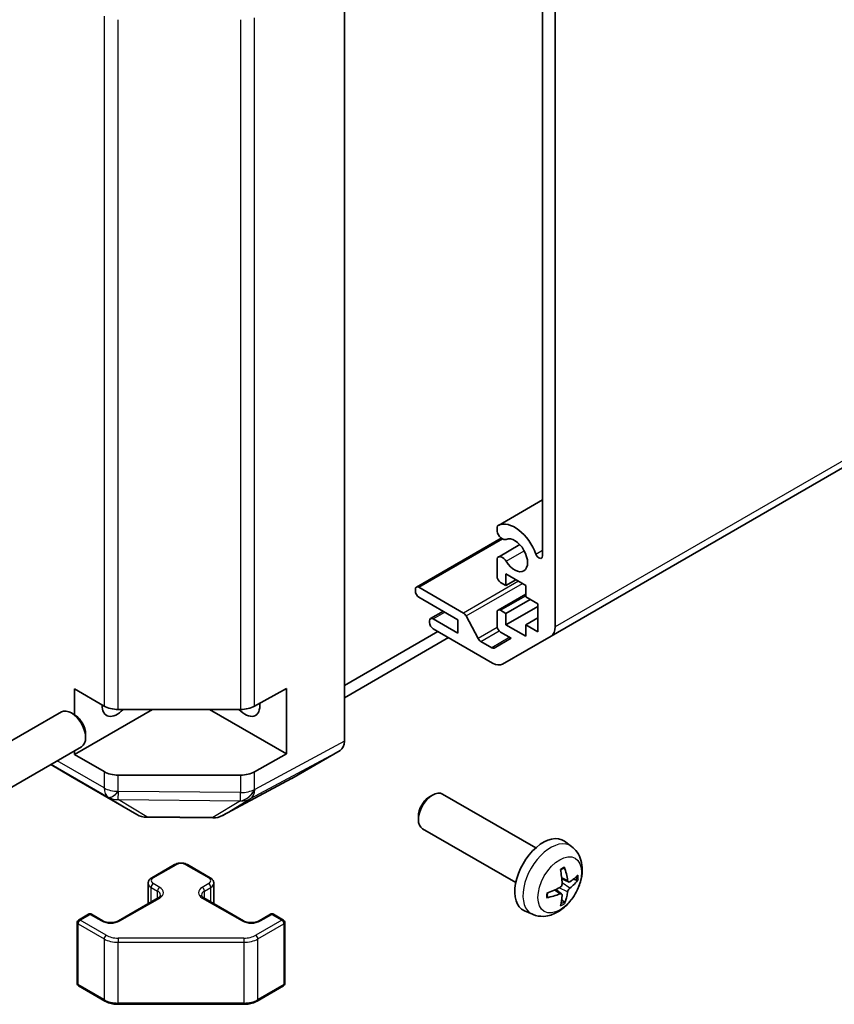
# Model space of a CAD drawing. Units: millimetres. Extents: x 43 to 6364, y 24 to 1148.
# Drawn here: x 861 to 942, y 213 to 310 of the extents above; entities that cross this region are included whole.
import ezdxf

# ---------------------------------------------------------------- set-up
doc = ezdxf.new("R2010")
doc.units = ezdxf.units.MM
doc.header["$LTSCALE"] = 3
doc.layers.add('Visible (ISO)', color=7, linetype='Continuous', lineweight=35)
doc.layers.add('Visible Narrow (ISO)', color=7, linetype='Continuous', lineweight=25)

msp = doc.modelspace()

# ---------------------------------------------------------------- linework, layer by layer
at = {"layer": 'Visible (ISO)'}
for p, q in [((893.4561, 238.6918), (893.4561, 347.0742)), ((914.4572, 319.5446), (914.4572, 250.0681)), ((913.1844, 257.1274), (913.1844, 319.2383)), ((914.0429, 249.1526), (1022.9374, 312.0228)), ((908.7946, 260.1691), (913.1844, 262.7035)), ((908.6589, 259.5756), (908.6589, 259.9954)), ((900.6307, 254.0297), (909.0763, 258.9058)), ((908.7946, 257.0178), (910.9287, 258.2499)), ((908.6589, 255.1072), (908.6589, 256.8442)), ((909.5428, 255.3317), (909.5428, 254.1886)), ((911.5227, 254.1886), (909.5428, 255.3317)), ((909.5428, 254.1886), (910.5327, 254.7602)), ((900.5272, 253.6375), (900.5272, 253.8008)), ((900.8807, 254.0049), (905.3181, 251.443)), ((909.5428, 254.1886), (909.0124, 254.4948)), ((911.5227, 253.0456), (911.5227, 254.1886)), ((904.7698, 250.7798), (900.8807, 253.0251)), ((908.7624, 251.7435), (911.5227, 253.3371)), ((909.5428, 251.4126), (911.9469, 252.8006)), ((912.7247, 252.3515), (911.5227, 253.0456)), ((909.5428, 250.2695), (912.7247, 252.1066)), ((912.7247, 249.5754), (912.7247, 252.3515)), ((902.0449, 250.8862), (903.3152, 251.6196)), ((902.2949, 250.8614), (904.7698, 249.4326)), ((905.5824, 251.1534), (906.7856, 248.8956)), ((908.6589, 250.1674), (908.6589, 251.5146)), ((909.0124, 251.7187), (909.5428, 251.4126)), ((909.5428, 251.4126), (909.5428, 250.2695)), ((911.5227, 250.2695), (912.7247, 250.9635)), ((901.9414, 250.494), (901.9414, 250.6573)), ((908.2145, 246.4639), (902.2949, 249.8816)), ((904.7698, 249.4326), (904.7698, 250.7798)), ((909.5428, 250.2695), (911.5227, 249.1264)), ((911.5227, 250.2695), (912.7247, 249.5754)), ((911.5227, 249.1264), (911.5227, 250.2695)), ((893.4561, 244.2274), (902.7722, 249.6061)), ((893.4561, 243.0026), (903.8329, 248.9937)), ((908.3766, 247.9596), (910.0762, 248.9409)), ((910.0762, 248.9409), (909.0124, 249.555)), ((914.0429, 249.1526), (909.2145, 246.3649)), ((907.0499, 248.606), (908.1266, 247.9844)), ((866.586, 241.3252), (866.586, 243.8932)), ((866.586, 243.8932), (869.5358, 242.1902)), ((884.5184, 242.1761), (887.7005, 243.9502)), ((887.7005, 243.9502), (887.7005, 237.4183)), ((856.004, 236.2431), (865.282, 241.5997)), ((866.5854, 241.3256), (866.2817, 241.5009)), ((874.3642, 241.852), (866.586, 237.3613)), ((870.95, 241.852), (883.129, 241.852)), ((880.0211, 241.852), (887.7005, 237.4183)), ((867.6963, 239.4015), (867.6962, 239.0508)), ((858.004, 232.779), (867.282, 238.1356)), ((866.586, 237.3613), (866.586, 237.7338)), ((869.5358, 235.6582), (866.586, 237.3613)), ((887.7005, 237.4183), (884.5184, 235.6441)), ((888.2125, 234.9881), (893.042, 237.7763)), ((864.2265, 236.3715), (866.1796, 235.2041)), ((866.1883, 235.199), (872.7947, 231.3849)), ((883.129, 235.32), (870.95, 235.32)), ((881.3341, 231.289), (888.1949, 234.9782)), ((901.9416, 233.1604), (902.2454, 233.3357)), ((912.523, 228.078), (903.2451, 233.4346)), ((900.8308, 231.2364), (900.8309, 230.8857)), ((873.7745, 231.117), (880.3668, 231.0506)), ((910.523, 224.6139), (901.2451, 229.9705)), ((916.0747, 228.2212), (915.375, 228.7319)), ((874.2849, 225.1007), (876.5477, 226.4071)), ((877.8376, 226.4071), (880.1003, 225.1007)), ((873.9299, 222.5279), (873.9299, 224.5551)), ((880.4554, 222.5279), (880.4554, 224.5551)), ((915.7753, 224.6847), (915.1078, 224.9801)), ((915.0878, 223.494), (914.4983, 223.9243)), ((870.9615, 220.8141), (874.9213, 223.1003)), ((879.464, 223.1003), (883.4237, 220.8141)), ((867.0017, 220.8957), (867.9917, 221.4673)), ((868.2917, 221.4673), (869.423, 220.8141)), ((884.9622, 220.8141), (886.0936, 221.4673)), ((886.3936, 221.4673), (887.3835, 220.8957)), ((912.1748, 221.4664), (911.3826, 221.817)), ((866.8517, 214.5938), (866.8517, 220.6359)), ((887.5335, 214.5938), (887.5335, 220.6359)), ((867.0017, 214.334), (869.5979, 212.8351)), ((884.7874, 212.8351), (887.3835, 214.334)), ((870.95, 212.5075), (883.4353, 212.5075))]:
    msp.add_line(p, q, dxfattribs=at)
for centre, radius, start, end in [((873.7947, 233.1169), 2, 240, 269.422611), ((880.3869, 233.0505), 2, 269.422611, 298.268301), ((868.1417, 221.2075), 0.3, 60, 120), ((886.2436, 221.2075), 0.3, 60, 120), ((867.1517, 220.6359), 0.3, 120, 180), ((887.2335, 220.6359), 0.3, 0, 60), ((867.1517, 214.5938), 0.3, 180, 240), ((887.2335, 214.5938), 0.3, 300, 0)]:
    msp.add_arc(centre, radius, start, end, dxfattribs=at)
for centre, major_axis, ratio, start_param, end_param in [((909.1946, 259.4763), (-0.4, 0.6928), 0.5773503, 6.232218, 6.7414407), ((910.4266, 257.1893), (-1.7, 2.9445), 0.5773503, 4.4296185, 6.232218), ((909.1946, 259.4763), (0.4, -0.6928), 0.5773503, 4.2541336, 6.232218), ((910.4266, 257.1893), (0.9, -1.5588), 0.5773503, 4.7633563, 9.3738106), ((909.1946, 256.325), (-0.4, 0.6928), 0.5773503, 4.7633563, 6.7414407), ((912.8375, 257.3277), (0.2453, -0.4249), 0.5773503, 4.4296185, 7.0685835), ((909.0124, 254.9031), (-0.25, 0.433), 0.5773503, 0.7853982, 2.3561945), ((900.8807, 253.5967), (-0.25, 0.433), 0.5773503, 5.4977871, 7.0685835), ((900.8807, 253.4334), (-0.25, 0.433), 0.5773503, 0.7853982, 2.3561945), ((902.2949, 250.4532), (-0.25, 0.433), 0.5773503, 5.4977871, 7.0685835), ((905.3181, 251.0347), (0.25, -0.433), 0.5773503, 1.5120405, 2.3561945), ((909.0124, 251.3105), (-0.25, 0.433), 0.5773503, 5.4977871, 7.0685835), ((902.2949, 250.2899), (-0.25, 0.433), 0.5773503, 0.7853982, 2.3561945), ((909.0124, 249.9633), (-0.25, 0.433), 0.5773503, 0.7853982, 2.3561945), ((913.0429, 250.8846), (1, -1.7321), 0.5773503, 0, 0.7853982), ((907.0499, 249.0143), (0.25, -0.433), 0.5773503, 4.6536332, 5.4977871), ((908.1266, 248.3926), (0.25, -0.433), 0.5773503, 5.4977871, 6.2831853), ((908.2145, 248.0969), (1, -1.7321), 0.5773503, 5.4977871, 6.2831853), ((870.8287, 243.0767), (-1.05, -1.8187), 0.5773503, 5.4512347, 7.4826951), ((870.95, 243.0067), (2, 0), 0.5773503, 3.9269908, 4.712389), ((883.5563, 243.0769), (1.05, -1.8187), 0.5773503, 5.083802, 7.2045513), ((883.129, 243.0067), (2, 0), 0.5773503, 4.712389, 5.4803339), ((866.282, 239.8677), (-1, 1.7321), 0.5773503, 3.1415927, 6.2831853), ((866.5857, 240.043), (-0.7853, 1.3602), 0.5773503, 3.926758, 5.4980199), ((892.0417, 239.5089), (1.0003, -1.7326), 0.5771744, 0, 0.7852459), ((867.1883, 236.9311), (-1, -1.7321), 0.5773503, 6.2744587, 6.2831853), ((870.95, 236.4747), (-2, 0), 0.5773503, 0.7853982, 1.5707963), ((883.129, 236.4747), (-2, 0), 0.5773503, 1.5707963, 2.3387412), ((887.2122, 236.7206), (1.0003, -1.7326), 0.5771744, 6.2657373, 6.2831853), ((902.2451, 231.7025), (-1, -1.7321), 0.5773503, 3.1415927, 6.2831853), ((901.9414, 231.8779), (-0.7853, -1.3602), 0.5773503, 3.926758, 5.4980199), ((913.2551, 225.3459), (-2, -3.4641), 0.5773503, 3.0796893, 6.3450887), ((910.9583, 226.7801), (2.5666, -5.9702), 0.5535342, 0.9593188, 1.1983031), ((910.7608, 226.6661), (-3.9094, 5.191), 0.5952629, 3.9628231, 4.2018074), ((910.8545, 226.612), (-6.4957, -0.1911), 0.4946241, 2.4477608, 2.6867451), ((910.8545, 226.84), (6.4948, -0.2196), 0.654173, 5.6260122, 5.8649965), ((910.8646, 226.6179), (-6.4536, -0.7624), 0.5535342, 1.9432896, 2.1822739), ((910.8646, 226.8459), (6.4503, -0.7902), 0.5952629, 5.2229706, 5.4619549), ((910.7608, 226.6778), (-3.4375, 5.5149), 0.654173, 3.5597815, 3.7987657), ((910.9583, 226.7918), (3.0824, -5.721), 0.4946241, 0.4548476, 0.6938319)]:
    msp.add_ellipse(centre, major_axis=major_axis, ratio=ratio, start_param=start_param, end_param=end_param, dxfattribs=at)
for points, knots in [([(916.0747, 228.2212), (916.3004, 228.0564), (916.4922, 227.8538), (916.8122, 227.3909), (916.9299, 227.1281), (917.1074, 226.5334), (917.1441, 226.2017), (917.1369, 225.4687), (917.0691, 225.0697), (916.8367, 224.2767), (916.6665, 223.8839), (916.2451, 223.1499), (915.9952, 222.8085), (915.4189, 222.1946), (915.0925, 221.922), (914.3685, 221.4993), (913.9724, 221.3406), (913.1982, 221.239), (912.8427, 221.2528), (912.3848, 221.3824), (912.2784, 221.4206), (912.1748, 221.4664)], [2.4180978, 2.4180978, 2.4180978, 2.4180978, 2.6230577, 2.6230577, 2.8556476, 2.8556476, 3.153005, 3.153005, 3.5282649, 3.5282649, 3.9226898, 3.9226898, 4.3125262, 4.3125262, 4.706794, 4.706794, 5.0810999, 5.0810999, 5.3527621, 5.3527621, 5.4358838, 5.4358838, 5.4358838, 5.4358838]), ([(876.5477, 226.4071), (876.6231, 226.4506), (876.7047, 226.4842), (876.8757, 226.5345), (876.965, 226.5511), (877.1466, 226.5677), (877.2387, 226.5677), (877.4202, 226.5511), (877.5096, 226.5345), (877.6806, 226.4842), (877.7622, 226.4506), (877.8376, 226.4071)], [3.1415927, 3.1415927, 3.1415927, 3.1415927, 3.4557519, 3.4557519, 3.7699112, 3.7699112, 4.0840704, 4.0840704, 4.3982297, 4.3982297, 4.712389, 4.712389, 4.712389, 4.712389]), ([(914.9841, 225.8591), (914.9994, 225.8699), (915.0146, 225.8804), (915.0563, 225.9084), (915.0827, 225.9253), (915.1356, 225.9575), (915.162, 225.9727), (915.2146, 226.0014), (915.2408, 226.0149), (915.2929, 226.04), (915.3188, 226.0517), (915.3445, 226.0624)], [1.45796527, 1.45796527, 1.45796527, 1.45796527, 1.48930507, 1.48930507, 1.54382154, 1.54382154, 1.59833801, 1.59833801, 1.65285448, 1.65285448, 1.70737095, 1.70737095, 1.70737095, 1.70737095]), ([(915.3672, 226.1597), (915.3714, 226.1471), (915.3741, 226.1334), (915.3752, 226.1099), (915.3731, 226.0965), (915.365, 226.078), (915.3576, 226.0696), (915.348, 226.064), (915.3463, 226.0632), (915.3445, 226.0625)], [0.014560073, 0.014560073, 0.014560073, 0.014560073, 0.018722682, 0.018722682, 0.023429831, 0.023429831, 0.028069056, 0.028069056, 0.028985175, 0.028985175, 0.028985175, 0.028985175]), ([(873.9299, 224.5551), (873.9299, 224.6035), (873.9366, 224.6518), (873.9618, 224.7436), (873.9802, 224.7871), (874.0252, 224.8672), (874.0519, 224.9038), (874.1106, 224.9704), (874.1428, 225.0004), (874.2111, 225.0546), (874.2472, 225.0789), (874.2849, 225.1007)], [2.35619449, 2.35619449, 2.35619449, 2.35619449, 2.51327412, 2.51327412, 2.67035376, 2.67035376, 2.82743339, 2.82743339, 2.98451302, 2.98451302, 3.14159265, 3.14159265, 3.14159265, 3.14159265]), ([(880.1003, 225.1007), (880.138, 225.0789), (880.1742, 225.0546), (880.2425, 225.0004), (880.2746, 224.9704), (880.3334, 224.9038), (880.36, 224.8672), (880.4051, 224.7871), (880.4235, 224.7436), (880.4487, 224.6518), (880.4554, 224.6035), (880.4554, 224.5551)], [4.71238898, 4.71238898, 4.71238898, 4.71238898, 4.86946861, 4.86946861, 5.02654825, 5.02654825, 5.18362788, 5.18362788, 5.34070751, 5.34070751, 5.49778714, 5.49778714, 5.49778714, 5.49778714]), ([(915.1376, 224.516), (915.1389, 224.4795), (915.1339, 224.4378), (915.1101, 224.3552), (915.0914, 224.3143), (915.0471, 224.2436), (915.0187, 224.2092), (914.9641, 224.1607), (914.9394, 224.1435), (914.915, 224.1305)], [-0.203600879, -0.203600879, -0.203600879, -0.203600879, -0.1911011, -0.1911011, -0.178601322, -0.178601322, -0.166077208, -0.166077208, -0.156924273, -0.156924273, -0.156924273, -0.156924273]), ([(915.9088, 224.7043), (915.8827, 224.6877), (915.8543, 224.6771), (915.8012, 224.6739), (915.7765, 224.6813), (915.7365, 224.7092), (915.7185, 224.7317), (915.6965, 224.782), (915.6899, 224.8067), (915.6863, 224.8328)], [-0.203600863, -0.203600863, -0.203600863, -0.203600863, -0.191101084, -0.191101084, -0.178601305, -0.178601305, -0.166077191, -0.166077191, -0.156924256, -0.156924256, -0.156924256, -0.156924256]), ([(916.7313, 224.914), (916.7251, 224.9056), (916.7157, 224.8971), (916.6948, 224.8838), (916.6792, 224.8772), (916.6504, 224.8699), (916.6322, 224.8679), (916.6043, 224.8685), (916.59, 224.8703), (916.5776, 224.8733)], [0.014560073, 0.014560073, 0.014560073, 0.014560073, 0.018722682, 0.018722682, 0.023429831, 0.023429831, 0.028069056, 0.028069056, 0.031810177, 0.031810177, 0.031810177, 0.031810177]), ([(913.6793, 223.1781), (913.6757, 223.2058), (913.6729, 223.2341), (913.6686, 223.2918), (913.6672, 223.3212), (913.6657, 223.3811), (913.6657, 223.4115), (913.6671, 223.4734), (913.6686, 223.5048), (913.672, 223.5549), (913.6734, 223.5733), (913.6752, 223.5919)], [6.14661069, 6.14661069, 6.14661069, 6.14661069, 6.20112716, 6.20112716, 6.25564363, 6.25564363, 6.3101601, 6.3101601, 6.36467657, 6.36467657, 6.39601637, 6.39601637, 6.39601637, 6.39601637]), ([(914.915, 223.497), (914.9474, 223.5101), (914.9809, 223.5176), (915.0406, 223.517), (915.0666, 223.5089), (915.1057, 223.4815), (915.1213, 223.4603), (915.136, 223.4142), (915.1386, 223.3919), (915.1376, 223.3685)], [-0.203600863, -0.203600863, -0.203600863, -0.203600863, -0.191101084, -0.191101084, -0.178601305, -0.178601305, -0.166077191, -0.166077191, -0.156924256, -0.156924256, -0.156924256, -0.156924256]), ([(915.6863, 223.6853), (915.6911, 223.7183), (915.7014, 223.7569), (915.7317, 223.8357), (915.7518, 223.8759), (915.795, 223.9471), (915.8211, 223.9829), (915.8684, 224.0356), (915.8891, 224.0551), (915.9088, 224.0708)], [-0.203600879, -0.203600879, -0.203600879, -0.203600879, -0.1911011, -0.1911011, -0.178601322, -0.178601322, -0.166077208, -0.166077208, -0.156924273, -0.156924273, -0.156924273, -0.156924273]), ([(874.9213, 223.1003), (874.9577, 223.1212), (874.9897, 223.1431), (875.0446, 223.1867), (875.0673, 223.2084), (875.1036, 223.2495), (875.1172, 223.2689), (875.1368, 223.3038), (875.143, 223.3193), (875.1505, 223.3469), (875.1521, 223.3591), (875.1521, 223.3712)], [6.28318531, 6.28318531, 6.28318531, 6.28318531, 6.44026494, 6.44026494, 6.59734457, 6.59734457, 6.75442421, 6.75442421, 6.91150384, 6.91150384, 7.06858347, 7.06858347, 7.06858347, 7.06858347]), ([(879.2332, 223.3712), (879.2332, 223.3591), (879.2347, 223.3469), (879.2423, 223.3193), (879.2484, 223.3038), (879.2681, 223.2689), (879.2817, 223.2495), (879.318, 223.2084), (879.3407, 223.1867), (879.3955, 223.1431), (879.4276, 223.1212), (879.464, 223.1003)], [3.92699082, 3.92699082, 3.92699082, 3.92699082, 4.08407045, 4.08407045, 4.24115008, 4.24115008, 4.39822972, 4.39822972, 4.55530935, 4.55530935, 4.71238898, 4.71238898, 4.71238898, 4.71238898]), ([(913.6792, 223.1781), (913.6795, 223.1762), (913.6796, 223.1743), (913.6796, 223.1632), (913.676, 223.1526), (913.664, 223.1364), (913.6535, 223.1279), (913.6326, 223.1171), (913.6194, 223.1125), (913.6064, 223.1098)], [0.045553558, 0.045553558, 0.045553558, 0.045553558, 0.046469677, 0.046469677, 0.051108902, 0.051108902, 0.055816051, 0.055816051, 0.05997866, 0.05997866, 0.05997866, 0.05997866]), ([(915.3256, 222.7048), (915.3345, 222.6956), (915.3431, 222.6841), (915.3576, 222.6602), (915.365, 222.6434), (915.3731, 222.6149), (915.3752, 222.5981), (915.3741, 222.5734), (915.3714, 222.5609), (915.3672, 222.5514)], [0.042728556, 0.042728556, 0.042728556, 0.042728556, 0.046469677, 0.046469677, 0.051108902, 0.051108902, 0.055816051, 0.055816051, 0.05997866, 0.05997866, 0.05997866, 0.05997866]), ([(869.423, 220.8141), (869.486, 220.7777), (869.5619, 220.744), (869.7346, 220.6878), (869.832, 220.6657), (870.0382, 220.6376), (870.1472, 220.632), (870.3636, 220.6389), (870.471, 220.6516), (870.6703, 220.693), (870.7625, 220.7216), (870.8859, 220.7737), (870.9258, 220.7934), (870.9615, 220.8141)], [4.712389, 4.712389, 4.712389, 4.712389, 4.9846348, 4.9846348, 5.2657352, 5.2657352, 5.5535816, 5.5535816, 5.843109, 5.843109, 6.1288028, 6.1288028, 6.2831853, 6.2831853, 6.2831853, 6.2831853]), ([(883.4237, 220.8141), (883.4867, 220.7777), (883.5626, 220.744), (883.7353, 220.6878), (883.8327, 220.6657), (884.0389, 220.6376), (884.1479, 220.632), (884.3643, 220.6389), (884.4717, 220.6516), (884.671, 220.693), (884.7632, 220.7216), (884.8867, 220.7737), (884.9265, 220.7934), (884.9622, 220.8141)], [4.712389, 4.712389, 4.712389, 4.712389, 4.9846348, 4.9846348, 5.2657352, 5.2657352, 5.5535816, 5.5535816, 5.843109, 5.843109, 6.1288028, 6.1288028, 6.2831853, 6.2831853, 6.2831853, 6.2831853]), ([(869.5979, 212.8351), (869.6726, 212.792), (869.7518, 212.753), (869.9176, 212.6835), (870.0041, 212.6529), (870.1829, 212.6003), (870.2752, 212.5783), (870.4635, 212.543), (870.5596, 212.5297), (870.7538, 212.5119), (870.8519, 212.5075), (870.95, 212.5075)], [4.71238898, 4.71238898, 4.71238898, 4.71238898, 4.86946861, 4.86946861, 5.02654825, 5.02654825, 5.18362788, 5.18362788, 5.34070751, 5.34070751, 5.49778714, 5.49778714, 5.49778714, 5.49778714]), ([(883.4353, 212.5075), (883.5334, 212.5075), (883.6314, 212.5119), (883.8256, 212.5297), (883.9217, 212.543), (884.1101, 212.5783), (884.2023, 212.6003), (884.3811, 212.6529), (884.4677, 212.6835), (884.6334, 212.753), (884.7126, 212.792), (884.7874, 212.8351)], [5.49778714, 5.49778714, 5.49778714, 5.49778714, 5.65486678, 5.65486678, 5.81194641, 5.81194641, 5.96902604, 5.96902604, 6.12610567, 6.12610567, 6.28318531, 6.28318531, 6.28318531, 6.28318531])]:
    msp.add_open_spline(points, degree=3, knots=knots, dxfattribs=at)
for points, weights in [([(916.2618, 224.9501), (916.4138, 224.9131), (916.5776, 224.8733)], [1.08273581427, 1.07755563668, 1.07090462712]), ([(915.3256, 222.7048), (915.2092, 222.8268), (915.1012, 222.9399)], [1.07090462707, 1.07755563662, 1.08273581421])]:
    msp.add_rational_spline(points, weights, degree=2, dxfattribs=at)
at = {"layer": 'Visible Narrow (ISO)'}
for p, q in [((1023.3516, 312.9384), (914.4572, 250.0681)), ((869.5358, 310.8506), (869.5358, 242.1902)), ((884.5184, 242.1761), (884.5184, 310.6846)), ((870.95, 241.852), (870.95, 310.487)), ((883.129, 310.487), (883.129, 241.852)), ((908.8155, 260.1799), (913.1844, 262.7023)), ((900.8807, 254.0049), (909.2105, 258.8141)), ((909.5737, 256.5909), (911.3713, 257.6288)), ((912.5335, 257.3102), (913.1844, 257.686)), ((910.7982, 254.6069), (905.3181, 251.443)), ((905.5824, 251.1534), (911.1811, 254.3858)), ((909.0124, 251.7187), (911.5227, 253.168)), ((902.2949, 250.8614), (903.4616, 251.535)), ((908.6865, 249.9931), (906.7856, 248.8956)), ((907.0499, 248.606), (908.8791, 249.6621)), ((909.9298, 249.0254), (908.1266, 247.9844)), ((893.4561, 238.6918), (884.5353, 233.8948)), ((884.1108, 232.9738), (893.042, 237.7763)), ((864.2774, 236.4009), (869.9413, 233.1308)), ((869.5358, 234.0413), (864.8631, 236.7391)), ((872.786, 231.39), (866.1796, 235.2041)), ((869.5358, 235.6582), (869.5358, 234.0413)), ((870.95, 233.7031), (870.95, 235.32)), ((883.129, 235.32), (883.129, 233.575)), ((884.5184, 233.8991), (884.5184, 235.6441)), ((888.2125, 234.9881), (881.3517, 231.2988)), ((870.9593, 233.6976), (870.95, 233.7031)), ((883.129, 233.575), (870.9593, 233.6976)), ((884.5353, 233.8948), (884.5184, 233.8991)), ((869.9413, 233.1308), (869.9506, 233.1254)), ((869.9506, 233.1254), (872.786, 231.39)), ((870.9419, 232.8834), (883.1117, 232.7607)), ((873.7773, 231.1479), (870.9419, 232.8834)), ((883.1286, 232.7565), (880.3696, 231.0815)), ((881.3517, 231.2988), (884.1108, 232.9738)), ((883.1117, 232.7607), (883.1286, 232.7565)), ((880.3696, 231.0815), (873.7773, 231.1479)), ((874.4349, 225.0858), (876.6977, 226.3922)), ((877.6876, 226.3922), (879.9503, 225.0858)), ((875.0713, 224.1468), (874.4349, 224.5143)), ((879.9503, 224.5143), (879.314, 224.1468)), ((915.6863, 224.8328), (915.0942, 225.1169)), ((915.9088, 224.0708), (915.1345, 224.5916)), ((874.2228, 224.1468), (874.8592, 223.7794)), ((874.2228, 222.697), (874.2228, 224.1468)), ((874.8592, 223.0644), (874.8592, 223.7794)), ((879.5261, 223.7794), (880.1625, 224.1468)), ((879.5261, 223.0644), (879.5261, 223.7794)), ((880.1625, 222.697), (880.1625, 224.1468)), ((914.915, 223.497), (914.373, 223.8677)), ((915.6863, 223.6853), (914.8481, 224.0954)), ((871.1115, 220.7992), (875.0713, 223.0854)), ((879.314, 223.0854), (883.2737, 220.7992)), ((867.1517, 220.8809), (868.1417, 221.4524)), ((868.1417, 221.4524), (869.273, 220.7992)), ((885.1122, 220.7992), (886.2436, 221.4524)), ((886.2436, 221.4524), (887.2335, 220.8809)), ((866.9396, 214.4714), (866.9396, 220.5134)), ((866.9396, 220.5134), (869.5358, 219.0145)), ((869.7479, 219.3819), (867.1517, 220.8809)), ((887.2335, 220.8809), (884.6374, 219.3819)), ((884.8495, 219.0145), (887.4457, 220.5134)), ((887.4457, 220.5134), (887.4457, 214.4714)), ((869.5358, 219.0145), (869.5358, 212.9725)), ((870.95, 219.0945), (870.95, 218.6763)), ((883.4353, 219.0945), (870.95, 219.0945)), ((870.95, 218.6763), (883.4353, 218.6763)), ((870.95, 212.6342), (870.95, 218.6763)), ((883.4353, 219.0945), (883.4353, 218.6763)), ((883.4353, 218.6763), (883.4353, 212.6342)), ((884.8495, 212.9725), (884.8495, 219.0145)), ((869.5358, 212.9725), (866.9396, 214.4714)), ((887.4457, 214.4714), (884.8495, 212.9725)), ((870.95, 212.6342), (870.95, 212.5075)), ((883.4353, 212.6342), (870.95, 212.6342)), ((883.4353, 212.6342), (883.4353, 212.5075))]:
    msp.add_line(p, q, dxfattribs=at)
for centre, major_axis, ratio, start_param, end_param in [((870.95, 234.8578), (2, 0), 0.5773503, 3.9269908, 4.712389), ((870.95, 234.8578), (-1, -1.7321), 0.5773503, 5.4977871, 6.2744587), ((870.95, 234.8578), (-1.0131, -1.7244), 0.3372118, 0.0075686, 1.0497425), ((870.9593, 234.8523), (-1.0131, -1.7244), 0.3372118, 0.0075686, 1.0497425), ((870.9593, 234.8523), (-0.0202, -1.9999), 0.0071255, 0.1761249, 0.9553525), ((883.129, 234.7297), (-0.4867, -1.9399), 0.7969235, 0.2942753, 1.3348155), ((883.129, 234.7297), (-0.0202, -1.9999), 0.0071255, 0.1761249, 0.9553525), ((883.146, 234.7254), (-0.4867, -1.9399), 0.7969235, 0.2942753, 1.3348155), ((883.129, 234.7297), (2, 0), 0.5773503, 4.712389, 5.4803339), ((883.146, 234.7254), (0.9472, -1.7615), 0.5771744, 0.017448, 0.8026938), ((870.9593, 234.8523), (-1.0441, -1.7058), 0.9450618, 0.0217985, 0.5656819), ((883.146, 234.7254), (1.0379, -1.7096), 0.9473354, 5.7042659, 6.2386805), ((873.7947, 233.1169), (-1.0441, -1.7058), 0.9450618, 0.0217985, 0.5656819), ((873.7947, 233.1169), (-1, -1.7321), 0.5773503, 6.2744587, 6.2831853), ((880.3869, 233.0505), (1.0379, -1.7096), 0.9473354, 5.7042659, 6.2386805), ((880.3869, 233.0505), (0.9472, -1.7615), 0.5771744, 0, 0.017448), ((873.7947, 233.1169), (-0.0202, -1.9999), 0.0071255, 0, 0.1761249), ((880.3869, 233.0505), (-0.0202, -1.9999), 0.0071255, 0, 0.1761249), ((914.0039, 224.9136), (1.9537, 3.3839), 0.5773503, 6.221282, 9.4866813), ((876.6977, 226.1473), (-0.15, 0.2598), 0.5773503, 5.4977871, 6.2831853), ((877.1926, 226.1064), (0.7, 0), 0.5773503, 0.7853982, 2.3561945), ((877.6876, 226.1473), (0.15, 0.2598), 0.5773503, 0, 0.7853982), ((915.1688, 224.241), (-1.1137, -1.9289), 0.5773503, 3.8006881, 4.0532935), ((915.1688, 224.241), (1.1137, 1.9289), 0.5773503, 5.3714845, 5.6240898), ((874.9299, 224.5551), (-1, 0), 0.5773503, 0, 0.7853982), ((874.9299, 224.8), (-0.7, 0), 0.5773503, 5.4977871, 7.0685835), ((874.4349, 224.2693), (-0.15, -0.2598), 0.5773503, 3.9269908, 5.4977871), ((874.4349, 224.8409), (-0.15, 0.2598), 0.5773503, 5.4977871, 6.2831853), ((879.9503, 224.8409), (0.15, 0.2598), 0.5773503, 0, 0.7853982), ((879.4554, 224.8), (0.7, 0), 0.5773503, 5.4977871, 7.0685835), ((879.9503, 224.2693), (0.15, -0.2598), 0.5773503, 0.7853982, 2.3561945), ((879.4554, 224.5551), (1, 0), 0.5773503, 5.4977871, 6.2831853), ((915.1254, 224.2661), (-1.0366, -1.7954), 0.5773503, 2.2191702, 2.4253628), ((875.0713, 223.9019), (-0.15, -0.2598), 0.5773503, 3.9269908, 5.4977871), ((874.1521, 223.3712), (1, 0), 0.5773503, 0, 0.7853982), ((874.1521, 223.6161), (1.3, 0), 0.5773503, 5.4977871, 7.0685835), ((880.2332, 223.6161), (-1.3, 0), 0.5773503, 5.4977871, 7.0685835), ((880.2332, 223.3712), (-1, 0), 0.5773503, 5.4977871, 6.2831853), ((879.314, 223.9019), (0.15, -0.2598), 0.5773503, 0.7853982, 2.3561945), ((915.1688, 224.241), (-1.1137, -1.9289), 0.5773503, 5.3714845, 5.6240898), ((875.0713, 222.8405), (-0.15, 0.2598), 0.5773503, 5.4977871, 6.2831853), ((879.314, 222.8405), (0.15, 0.2598), 0.5773503, 0, 0.7853982), ((915.1688, 224.241), (1.1137, 1.9289), 0.5773503, 3.8006881, 4.0532935), ((915.1254, 224.2661), (-1.0366, -1.7954), 0.5773503, 0.7162298, 0.9224224), ((868.1417, 221.2075), (-0.15, 0.2598), 0.5773503, 5.4977871, 6.2831853), ((868.1417, 221.2075), (0.15, 0.2598), 0.5773503, 0, 0.7853982), ((886.2436, 221.2075), (-0.15, 0.2598), 0.5773503, 5.4977871, 6.2831853), ((886.2436, 221.2075), (0.15, 0.2598), 0.5773503, 0, 0.7853982), ((867.1517, 220.6359), (-0.3, 0), 0.5773503, 0, 0.7853982), ((867.1517, 220.6359), (0.15, 0.2598), 0.5773503, 0.7853982, 2.3561945), ((867.1517, 220.6359), (-0.15, 0.2598), 0.5773503, 5.4977871, 6.2831853), ((869.273, 220.5543), (0.15, 0.2598), 0.5773503, 0, 0.7853982), ((870.1923, 221.3299), (1.3, 0), 0.5773503, 3.9269908, 5.4977871), ((871.1115, 220.5543), (-0.15, 0.2598), 0.5773503, 5.4977871, 6.2831853), ((883.2737, 220.5543), (0.15, 0.2598), 0.5773503, 0, 0.7853982), ((884.193, 221.3299), (1.3, 0), 0.5773503, 3.9269908, 5.4977871), ((885.1122, 220.5543), (-0.15, 0.2598), 0.5773503, 5.4977871, 6.2831853), ((887.2335, 220.6359), (0.15, 0.2598), 0.5773503, 0, 0.7853982), ((887.2335, 220.6359), (0.15, -0.2598), 0.5773503, 0.7853982, 2.3561945), ((887.2335, 220.6359), (0.3, 0), 0.5773503, 5.4977871, 6.2831853), ((869.7479, 219.137), (0.15, 0.2598), 0.5773503, 0.7853982, 2.3561945), ((870.95, 219.831), (2, 0), 0.5773503, 3.9269908, 4.712389), ((870.95, 220.076), (-1.7, 0), 0.5773503, 0.7853982, 1.5707963), ((883.4353, 220.076), (-1.7, 0), 0.5773503, 1.5707963, 2.3561945), ((883.4353, 219.831), (2, 0), 0.5773503, 4.712389, 5.4977871), ((884.6374, 219.137), (-0.15, 0.2598), 0.5773503, 3.9269908, 5.4977871), ((867.1517, 214.5938), (-0.3, 0), 0.5773503, 0, 0.7853982), ((887.2335, 214.5938), (0.3, 0), 0.5773503, 5.4977871, 6.2831853), ((867.1517, 214.5938), (-0.15, -0.2598), 0.5773503, 5.4977871, 6.2831853), ((887.2335, 214.5938), (0.15, -0.2598), 0.5773503, 0, 0.7853982), ((869.7479, 213.0949), (-0.15, -0.2598), 0.5773503, 5.4977871, 6.2831853), ((870.95, 213.7889), (-2, 0), 0.5773503, 0.7853982, 1.5707963), ((883.4353, 213.7889), (-2, 0), 0.5773503, 1.5707963, 2.3561945), ((884.6374, 213.0949), (0.15, -0.2598), 0.5773503, 0, 0.7853982)]:
    msp.add_ellipse(centre, major_axis=major_axis, ratio=ratio, start_param=start_param, end_param=end_param, dxfattribs=at)
msp.add_ellipse((914.9026, 224.3947), major_axis=(1.5344, 2.6577), ratio=0.5773503, dxfattribs=at)

doc.saveas('drawing.dxf')
